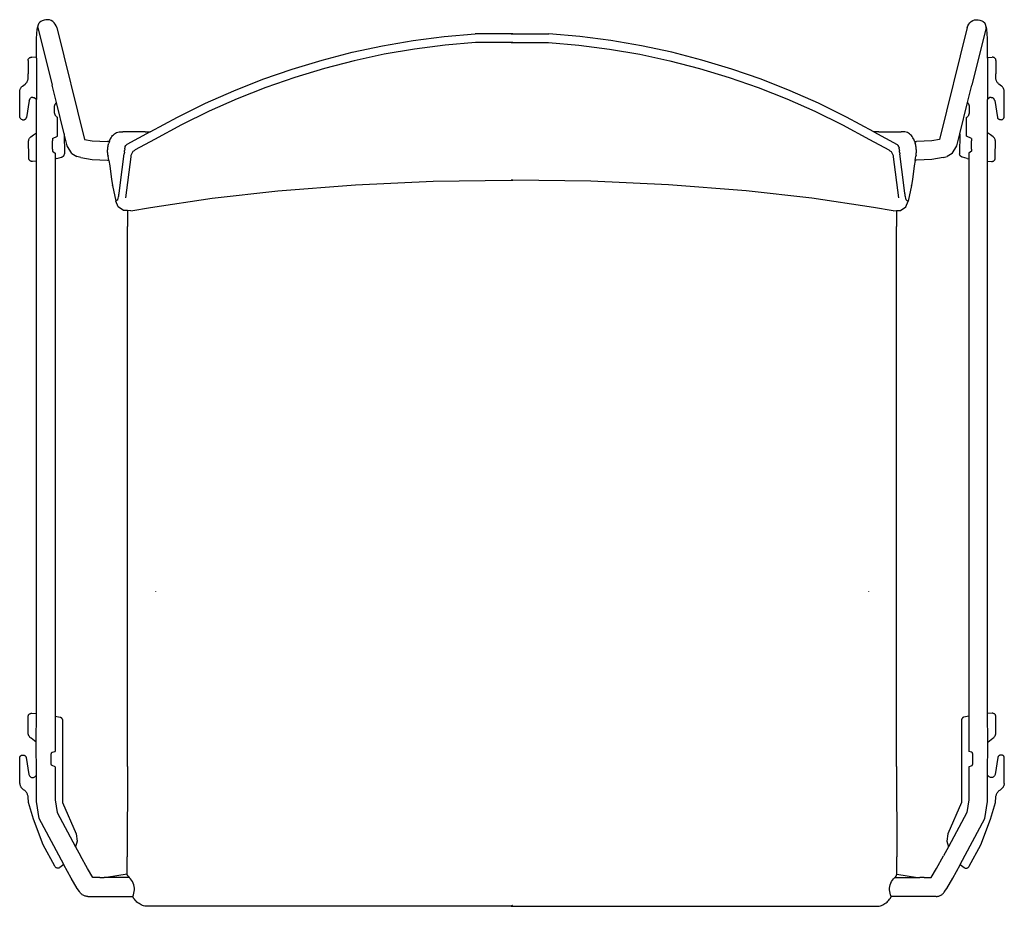
# Model space of a CAD drawing. Extents: x -298 to 298, y -268 to 268.
import ezdxf

# ---------------------------------------------------------------- set-up
doc = ezdxf.new("R2010")
doc.units = 0
doc.header["$MEASUREMENT"] = 0
doc.layers.get('0').update_dxf_attribs({"linetype": 'CONTINUOUS'})

msp = doc.modelspace()

# ---------------------------------------------------------------- linework, layer by layer
for p, q in [((-283.16, 268.14), (-284.2, 267.75)), ((-282.06, 268.34), (-283.16, 268.14)), ((-280.95, 268.35), (-282.06, 268.34)), ((-279.86, 268.16), (-280.95, 268.35)), ((-278.81, 267.77), (-279.86, 268.16)), ((278.81, 267.77), (279.86, 268.16)), ((279.86, 268.16), (280.95, 268.35)), ((280.95, 268.35), (282.06, 268.34)), ((282.06, 268.34), (283.16, 268.14)), ((283.16, 268.14), (284.2, 267.75)), ((-287.6, 256.94), (-287.26, 262.66)), ((-287.26, 262.66), (-286.49, 265.41)), ((-287.26, 262.66), (-286.83, 263.52)), ((-286.83, 263.52), (-286.83, 263.57)), ((-286.83, 263.52), (-278.24, 228.78)), ((-286.49, 265.41), (-285.99, 266.46)), ((-285.15, 267.19), (-285.99, 266.46)), ((-284.2, 267.75), (-285.15, 267.19)), ((-277.85, 267.21), (-278.81, 267.77)), ((-277.01, 266.49), (-277.85, 267.21)), ((-276.31, 265.63), (-277.01, 266.49)), ((-275.76, 264.66), (-276.31, 265.63)), ((-275.4, 263.61), (-275.76, 264.66)), ((-275.4, 263.61), (-258.63, 195.87)), ((275.4, 263.61), (258.63, 195.87)), ((275.4, 263.61), (275.76, 264.66)), ((275.76, 264.66), (276.31, 265.63)), ((276.31, 265.63), (277.01, 266.49)), ((277.01, 266.49), (277.85, 267.21)), ((277.85, 267.21), (278.81, 267.77)), ((286.83, 263.52), (278.24, 228.78)), ((284.2, 267.75), (285.15, 267.19)), ((285.15, 267.19), (285.99, 266.46)), ((286.49, 265.41), (285.99, 266.46)), ((287.26, 262.66), (286.49, 265.41)), ((286.83, 263.52), (286.83, 263.57)), ((287.26, 262.66), (286.83, 263.52)), ((287.6, 256.94), (287.26, 262.66)), ((-287.77, 248.38), (-287.6, 256.94)), ((-59.7, 255.75), (-41.03, 258.19)), ((-41.03, 258.19), (-22.27, 259.87)), ((0.43, 259.87), (-22.27, 259.87)), ((-0.43, 259.87), (22.27, 259.87)), ((41.03, 258.19), (22.27, 259.87)), ((59.7, 255.75), (41.03, 258.19)), ((287.77, 248.38), (287.6, 256.94)), ((-96.67, 248.59), (-78.26, 252.55)), ((-78.26, 252.55), (-59.7, 255.75)), ((-58.91, 250.55), (-77.26, 247.38)), ((-40.45, 252.96), (-58.91, 250.55)), ((-22.04, 254.6), (-40.45, 252.96)), ((0.43, 254.6), (-22.04, 254.6)), ((-0.43, 254.6), (22.04, 254.6)), ((22.04, 254.6), (40.45, 252.96)), ((40.45, 252.96), (58.91, 250.55)), ((58.91, 250.55), (77.26, 247.38)), ((78.26, 252.55), (59.7, 255.75)), ((96.67, 248.59), (78.26, 252.55)), ((-292.74, 244.15), (-292.65, 244.42)), ((-292.65, 244.42), (-292.51, 244.67)), ((-292.51, 244.67), (-292.35, 244.91)), ((-292.35, 244.91), (-292.15, 245.11)), ((-292.15, 245.11), (-291.92, 245.29)), ((-291.92, 245.29), (-291.67, 245.43)), ((-291.67, 245.43), (-291.4, 245.54)), ((-291.4, 245.54), (-291.12, 245.6)), ((-291.12, 245.6), (-290.83, 245.63)), ((-290.83, 245.63), (-290.55, 245.61)), ((-287.78, 245.49), (-290.55, 245.61)), ((-287.79, 245.14), (-287.78, 245.49)), ((-287.79, 245.14), (-287.79, 220.01)), ((-287.78, 245.49), (-287.77, 248.38)), ((-114.9, 243.89), (-96.67, 248.59)), ((-77.26, 247.38), (-95.46, 243.47)), ((77.26, 247.38), (95.46, 243.47)), ((114.9, 243.89), (96.67, 248.59)), ((287.78, 245.49), (287.77, 248.38)), ((287.78, 245.49), (290.55, 245.61)), ((287.79, 245.14), (287.78, 245.49)), ((287.79, 245.14), (287.79, 220.01)), ((290.83, 245.63), (290.55, 245.61)), ((291.12, 245.6), (290.83, 245.63)), ((291.4, 245.54), (291.12, 245.6)), ((291.67, 245.43), (291.4, 245.54)), ((291.92, 245.29), (291.67, 245.43)), ((292.15, 245.11), (291.92, 245.29)), ((292.35, 244.91), (292.15, 245.11)), ((292.51, 244.67), (292.35, 244.91)), ((292.65, 244.42), (292.51, 244.67)), ((292.74, 244.15), (292.65, 244.42)), ((-292.81, 243.58), (-292.8, 243.86)), ((-292.81, 243.58), (-292.75, 240.9)), ((-292.8, 243.86), (-292.74, 244.15)), ((-292.75, 240.9), (-292.72, 235.67)), ((-150.71, 232.25), (-132.93, 238.44)), ((-132.93, 238.44), (-114.9, 243.89)), ((-113.48, 238.81), (-131.3, 233.43)), ((-95.46, 243.47), (-113.48, 238.81)), ((95.46, 243.47), (113.48, 238.81)), ((113.48, 238.81), (131.3, 233.43)), ((132.93, 238.44), (114.9, 243.89)), ((150.71, 232.25), (132.93, 238.44)), ((292.75, 240.9), (292.72, 235.67)), ((292.8, 243.86), (292.74, 244.15)), ((292.81, 243.58), (292.75, 240.9)), ((292.81, 243.58), (292.8, 243.86)), ((-292.88, 232), (-292.81, 232.35)), ((-292.81, 232.35), (-292.76, 232.7)), ((-292.76, 232.7), (-292.74, 233.06)), ((-292.74, 233.06), (-292.72, 235.67)), ((-131.3, 233.43), (-148.88, 227.32)), ((131.3, 233.43), (148.88, 227.32)), ((292.74, 233.06), (292.72, 235.67)), ((292.76, 232.7), (292.74, 233.06)), ((292.81, 232.35), (292.76, 232.7)), ((292.88, 232), (292.81, 232.35)), ((-297.51, 226.32), (-297.39, 226.6)), ((-297.39, 226.6), (-297.25, 226.87)), ((-297.25, 226.87), (-297.09, 227.14)), ((-297.09, 227.14), (-296.91, 227.39)), ((-296.91, 227.39), (-296.72, 227.62)), ((-296.72, 227.62), (-296.5, 227.84)), ((-296.5, 227.84), (-296.27, 228.05)), ((-296.27, 228.05), (-294.6, 229.35)), ((-294.6, 229.35), (-294.33, 229.58)), ((-294.33, 229.58), (-294.07, 229.83)), ((-294.07, 229.83), (-293.84, 230.1)), ((-293.84, 230.1), (-293.62, 230.38)), ((-293.62, 230.38), (-293.43, 230.68)), ((-293.43, 230.68), (-293.25, 230.99)), ((-293.25, 230.99), (-293.11, 231.32)), ((-293.11, 231.32), (-292.98, 231.65)), ((-292.98, 231.65), (-292.88, 232)), ((-275.6, 218.17), (-278.24, 228.78)), ((-168.23, 225.35), (-150.71, 232.25)), ((-148.88, 227.32), (-166.2, 220.49)), ((148.88, 227.32), (166.2, 220.49)), ((168.23, 225.35), (150.71, 232.25)), ((275.6, 218.17), (278.24, 228.78)), ((292.98, 231.65), (292.88, 232)), ((293.11, 231.32), (292.98, 231.65)), ((293.25, 230.99), (293.11, 231.32)), ((293.43, 230.68), (293.25, 230.99)), ((293.62, 230.38), (293.43, 230.68)), ((293.84, 230.1), (293.62, 230.38)), ((294.07, 229.83), (293.84, 230.1)), ((294.33, 229.58), (294.07, 229.83)), ((294.6, 229.35), (294.33, 229.58)), ((296.27, 228.05), (294.6, 229.35)), ((296.5, 227.84), (296.27, 228.05)), ((296.72, 227.62), (296.5, 227.84)), ((296.91, 227.39), (296.72, 227.62)), ((297.09, 227.14), (296.91, 227.39)), ((297.25, 226.87), (297.09, 227.14)), ((297.39, 226.6), (297.25, 226.87)), ((297.51, 226.32), (297.39, 226.6)), ((-297.78, 225.12), (-297.74, 225.42)), ((-297.78, 224.81), (-297.78, 225.12)), ((-297.69, 209.34), (-297.78, 224.81)), ((-297.74, 225.42), (-297.69, 225.73)), ((-297.69, 225.73), (-297.61, 226.02)), ((-297.61, 226.02), (-297.51, 226.32)), ((-292.17, 219.42), (-291.4, 220.79)), ((-290.68, 221.21), (-291.4, 220.79)), ((-289.92, 221.34), (-290.68, 221.21)), ((-289.92, 221.34), (-289.86, 221.34)), ((-289.86, 221.34), (-289.02, 221.19)), ((-289.02, 221.19), (-288.24, 220.68)), ((-288.24, 220.68), (-287.79, 220.01)), ((-185.45, 217.73), (-168.23, 225.35)), ((-166.2, 220.49), (-183.22, 212.96)), ((166.2, 220.49), (183.22, 212.96)), ((185.45, 217.73), (168.23, 225.35)), ((288.24, 220.68), (287.79, 220.01)), ((289.02, 221.19), (288.24, 220.68)), ((289.86, 221.34), (289.02, 221.19)), ((289.92, 221.34), (289.86, 221.34)), ((289.92, 221.34), (290.68, 221.21)), ((290.68, 221.21), (291.4, 220.79)), ((292.17, 219.42), (291.4, 220.79)), ((297.61, 226.02), (297.51, 226.32)), ((297.69, 225.73), (297.61, 226.02)), ((297.74, 225.42), (297.69, 225.73)), ((297.69, 209.34), (297.78, 224.81)), ((297.78, 225.12), (297.74, 225.42)), ((297.78, 224.81), (297.78, 225.12)), ((-292.17, 219.42), (-293.84, 209.1)), ((-287.79, 199.9), (-287.79, 220.01)), ((-276.78, 215.51), (-276.75, 216.01)), ((-276.78, 212.51), (-276.78, 215.51)), ((-276.75, 216.01), (-276.71, 216.26)), ((-276.71, 216.26), (-276.65, 216.5)), ((-276.65, 216.5), (-276.57, 216.74)), ((-276.57, 216.74), (-276.47, 216.97)), ((-276.47, 216.97), (-276.36, 217.19)), ((-276.36, 217.19), (-276.24, 217.41)), ((-276.24, 217.41), (-276.1, 217.61)), ((-276.1, 217.61), (-275.94, 217.81)), ((-275.94, 217.81), (-275.6, 218.17)), ((-270.9, 199.2), (-275.6, 218.17)), ((-202.35, 209.42), (-185.45, 217.73)), ((202.35, 209.42), (185.45, 217.73)), ((270.9, 199.2), (275.6, 218.17)), ((275.94, 217.81), (275.6, 218.17)), ((276.1, 217.61), (275.94, 217.81)), ((276.24, 217.41), (276.1, 217.61)), ((276.36, 217.19), (276.24, 217.41)), ((276.47, 216.97), (276.36, 217.19)), ((276.57, 216.74), (276.47, 216.97)), ((276.65, 216.5), (276.57, 216.74)), ((276.71, 216.26), (276.65, 216.5)), ((276.75, 216.01), (276.71, 216.26)), ((276.78, 215.51), (276.75, 216.01)), ((276.78, 212.51), (276.78, 215.51)), ((287.79, 199.9), (287.79, 220.01)), ((292.17, 219.42), (293.84, 209.1)), ((-297.57, 208.76), (-297.69, 209.34)), ((-297.22, 208.24), (-297.57, 208.76)), ((-294.12, 208.43), (-294.02, 208.59)), ((-294.02, 208.59), (-293.94, 208.75)), ((-293.94, 208.75), (-293.88, 208.92)), ((-293.88, 208.92), (-293.84, 209.1)), ((-276.73, 211.86), (-276.78, 212.51)), ((-276.66, 211.54), (-276.73, 211.86)), ((-276.57, 211.22), (-276.66, 211.54)), ((-276.45, 210.91), (-276.57, 211.22)), ((-276.31, 210.62), (-276.45, 210.91)), ((-276.15, 210.33), (-276.31, 210.62)), ((-275.96, 210.06), (-276.15, 210.33)), ((-275.75, 209.81), (-275.96, 210.06)), ((-275.52, 209.57), (-275.75, 209.81)), ((-275.27, 209.36), (-275.52, 209.57)), ((-275.01, 209.16), (-275.27, 209.36)), ((-275.01, 200.42), (-275.01, 209.16)), ((-218.89, 200.42), (-202.35, 209.42)), ((-183.22, 212.96), (-199.93, 204.74)), ((183.22, 212.96), (199.93, 204.74)), ((218.89, 200.42), (202.35, 209.42)), ((275.01, 209.16), (275.27, 209.36)), ((275.01, 200.42), (275.01, 209.16)), ((275.27, 209.36), (275.52, 209.57)), ((275.52, 209.57), (275.75, 209.81)), ((275.75, 209.81), (275.96, 210.06)), ((275.96, 210.06), (276.15, 210.33)), ((276.15, 210.33), (276.31, 210.62)), ((276.31, 210.62), (276.45, 210.91)), ((276.45, 210.91), (276.57, 211.22)), ((276.57, 211.22), (276.66, 211.54)), ((276.66, 211.54), (276.73, 211.86)), ((276.73, 211.86), (276.78, 212.51)), ((293.88, 208.92), (293.84, 209.1)), ((293.94, 208.75), (293.88, 208.92)), ((294.02, 208.59), (293.94, 208.75)), ((294.12, 208.43), (294.02, 208.59)), ((297.22, 208.24), (297.57, 208.76)), ((297.57, 208.76), (297.69, 209.34)), ((-296.69, 207.89), (-297.22, 208.24)), ((-296.12, 207.79), (-296.69, 207.89)), ((-296.12, 207.79), (-295.37, 207.79)), ((-295.37, 207.79), (-295.19, 207.8)), ((-295.19, 207.8), (-295.01, 207.84)), ((-295.01, 207.84), (-294.84, 207.89)), ((-294.84, 207.89), (-294.67, 207.96)), ((-294.67, 207.96), (-294.51, 208.06)), ((-294.51, 208.06), (-294.37, 208.17)), ((-294.37, 208.17), (-294.24, 208.29)), ((-294.24, 208.29), (-294.12, 208.43)), ((-199.93, 204.74), (-216.38, 195.8)), ((199.93, 204.74), (216.38, 195.8)), ((294.24, 208.29), (294.12, 208.43)), ((294.37, 208.17), (294.24, 208.29)), ((294.51, 208.06), (294.37, 208.17)), ((294.67, 207.96), (294.51, 208.06)), ((294.84, 207.89), (294.67, 207.96)), ((295.01, 207.84), (294.84, 207.89)), ((295.19, 207.8), (295.01, 207.84)), ((295.37, 207.79), (295.19, 207.8)), ((296.12, 207.79), (295.37, 207.79)), ((296.12, 207.79), (296.69, 207.89)), ((296.69, 207.89), (297.22, 208.24)), ((-291.92, 196.56), (-291.72, 196.83)), ((-291.72, 196.83), (-291.17, 197.38)), ((-291.17, 197.38), (-289.44, 198.67)), ((-289.44, 198.67), (-287.79, 199.9)), ((-287.79, 199.56), (-287.79, 199.9)), ((-287.79, 182.65), (-287.79, 199.56)), ((-278.04, 196.36), (-274.99, 197.76)), ((-274.99, 197.76), (-275.01, 200.42)), ((-270.9, 199.2), (-270.82, 187.09)), ((-269.13, 192.05), (-270.9, 199.2)), ((-242.95, 196.22), (-242.62, 196.91)), ((-242.62, 196.91), (-242.22, 197.57)), ((-242.22, 197.57), (-241.74, 198.18)), ((-241.74, 198.18), (-241.2, 198.73)), ((-241.2, 198.73), (-240.6, 199.21)), ((-240.6, 199.21), (-239.95, 199.63)), ((-239.95, 199.63), (-239.25, 199.97)), ((-239.25, 199.97), (-238.53, 200.23)), ((-238.53, 200.23), (-237.78, 200.41)), ((-237.78, 200.41), (-237.01, 200.5)), ((-237.01, 200.5), (-236.24, 200.5)), ((-236.24, 200.5), (-235.47, 200.42)), ((-233.97, 200.43), (-235.47, 200.42)), ((-221.89, 200.42), (-233.97, 200.43)), ((-218.89, 200.42), (-233.09, 192.73)), ((-221.89, 200.42), (-218.89, 200.42)), ((221.89, 200.42), (218.89, 200.42)), ((218.89, 200.42), (233.09, 192.73)), ((221.89, 200.42), (233.97, 200.43)), ((233.97, 200.43), (235.47, 200.42)), ((236.24, 200.5), (235.47, 200.42)), ((237.01, 200.5), (236.24, 200.5)), ((237.78, 200.41), (237.01, 200.5)), ((238.53, 200.23), (237.78, 200.41)), ((239.25, 199.97), (238.53, 200.23)), ((239.95, 199.63), (239.25, 199.97)), ((240.6, 199.21), (239.95, 199.63)), ((241.2, 198.73), (240.6, 199.21)), ((241.74, 198.18), (241.2, 198.73)), ((242.22, 197.57), (241.74, 198.18)), ((242.62, 196.91), (242.22, 197.57)), ((242.95, 196.22), (242.62, 196.91)), ((269.13, 192.05), (270.9, 199.2)), ((270.9, 199.2), (270.82, 187.09)), ((274.99, 197.76), (275.01, 200.42)), ((278.04, 196.36), (274.99, 197.76)), ((287.79, 199.56), (287.79, 199.9)), ((289.44, 198.67), (287.79, 199.9)), ((287.79, 182.65), (287.79, 199.56)), ((291.17, 197.38), (289.44, 198.67)), ((291.72, 196.83), (291.17, 197.38)), ((291.92, 196.56), (291.72, 196.83)), ((-292.5, 194.81), (-292.38, 195.49)), ((-292.44, 193.19), (-292.5, 194.81)), ((-292.4, 187.37), (-292.44, 193.19)), ((-292.38, 195.49), (-292.26, 195.88)), ((-292.26, 195.88), (-291.92, 196.56)), ((-278.04, 196.36), (-278.03, 195.06)), ((-278.01, 192.55), (-278.03, 195.06)), ((-278, 189.99), (-278.01, 192.55)), ((-266.38, 187.26), (-269.13, 192.05)), ((-258.63, 195.87), (-258.56, 195.83)), ((-258.56, 195.83), (-253.98, 195.05)), ((-253.98, 195.05), (-244.72, 194.62)), ((-243.6, 194.62), (-244.72, 194.62)), ((-244.62, 190.05), (-244.57, 190.66)), ((-244.57, 190.66), (-244.49, 191.26)), ((-244.49, 191.26), (-244.39, 191.86)), ((-244.39, 191.86), (-244.26, 192.45)), ((-244.26, 192.45), (-244.12, 193.04)), ((-244.12, 193.04), (-243.95, 193.62)), ((-243.51, 194.73), (-243.95, 193.62)), ((-243.51, 194.73), (-243.3, 195.34)), ((-243.3, 195.34), (-243.28, 195.4)), ((-243.28, 195.4), (-243.24, 195.48)), ((-243.24, 195.48), (-243.03, 195.96)), ((-243.03, 195.96), (-242.99, 196.07)), ((-242.99, 196.11), (-242.95, 196.22)), ((-242.99, 196.07), (-242.99, 196.11)), ((-234.28, 189.98), (-234.19, 190.66)), ((-234.16, 190.92), (-234.19, 190.66)), ((-234.1, 191.23), (-234.16, 190.92)), ((-234.1, 191.23), (-234, 191.59)), ((-234, 191.59), (-233.59, 192.27)), ((-233.09, 192.73), (-233.59, 192.27)), ((-216.38, 195.8), (-227.96, 189.52)), ((216.38, 195.8), (227.96, 189.52)), ((233.09, 192.73), (233.59, 192.27)), ((234, 191.59), (233.59, 192.27)), ((234.1, 191.23), (234, 191.59)), ((234.1, 191.23), (234.16, 190.92)), ((234.16, 190.92), (234.19, 190.66)), ((234.28, 189.98), (234.19, 190.66)), ((242.99, 196.11), (242.95, 196.22)), ((242.99, 196.07), (242.99, 196.11)), ((243.03, 195.96), (242.99, 196.07)), ((243.24, 195.48), (243.03, 195.96)), ((243.28, 195.4), (243.24, 195.48)), ((243.3, 195.34), (243.28, 195.4)), ((243.51, 194.73), (243.3, 195.34)), ((243.51, 194.73), (243.95, 193.62)), ((243.6, 194.62), (244.72, 194.62)), ((244.12, 193.04), (243.95, 193.62)), ((244.26, 192.45), (244.12, 193.04)), ((244.39, 191.86), (244.26, 192.45)), ((244.49, 191.26), (244.39, 191.86)), ((244.57, 190.66), (244.49, 191.26)), ((244.62, 190.05), (244.57, 190.66)), ((253.98, 195.05), (244.72, 194.62)), ((258.56, 195.83), (253.98, 195.05)), ((258.63, 195.87), (258.56, 195.83)), ((266.38, 187.26), (269.13, 192.05)), ((278, 189.99), (278.01, 192.55)), ((278.01, 192.55), (278.03, 195.06)), ((278.04, 196.36), (278.03, 195.06)), ((292.26, 195.88), (291.92, 196.56)), ((292.38, 195.49), (292.26, 195.88)), ((292.5, 194.81), (292.38, 195.49)), ((292.4, 187.37), (292.44, 193.19)), ((292.44, 193.19), (292.5, 194.81)), ((-292.43, 184.52), (-292.4, 187.37)), ((-278, 189.99), (-277.99, 188.69)), ((-277.99, 188.69), (-276.36, 187.5)), ((-276.36, 187.5), (-276.36, 184.2)), ((-275.47, 184.4), (-272.52, 185.09)), ((-272.52, 185.09), (-272.29, 185.15)), ((-272.29, 185.15), (-272.07, 185.24)), ((-272.07, 185.24), (-271.87, 185.35)), ((-271.87, 185.35), (-271.67, 185.48)), ((-271.67, 185.48), (-271.5, 185.64)), ((-271.5, 185.64), (-271.34, 185.81)), ((-271.34, 185.81), (-271.19, 185.99)), ((-271.19, 185.99), (-271.07, 186.19)), ((-271.07, 186.19), (-270.98, 186.41)), ((-270.98, 186.41), (-270.9, 186.63)), ((-270.9, 186.63), (-270.85, 186.86)), ((-270.85, 186.86), (-270.82, 187.09)), ((-266.38, 187.26), (-263.33, 185.49)), ((-260.84, 184.93), (-263.33, 185.49)), ((-260.84, 184.93), (-254.04, 183.77)), ((-244.67, 188.84), (-244.66, 189.45)), ((-244.66, 188.23), (-244.67, 188.84)), ((-244.66, 189.45), (-244.62, 190.05)), ((-244.62, 187.63), (-244.66, 188.23)), ((-244.57, 187.02), (-244.62, 187.63)), ((-244.49, 186.42), (-244.57, 187.02)), ((-244.49, 186.42), (-244.4, 185.8)), ((-244.03, 183.34), (-244.4, 185.8)), ((-237.08, 168.2), (-234.62, 187.1)), ((-234.47, 188.25), (-234.62, 187.1)), ((-234.47, 188.25), (-234.37, 189.14)), ((-234.28, 189.98), (-234.37, 189.14)), ((-230.69, 185.33), (-233.91, 160.54)), ((-230.63, 185.76), (-230.69, 185.33)), ((-230.55, 186.19), (-230.63, 185.76)), ((-230.42, 186.6), (-230.55, 186.19)), ((-230.27, 187.01), (-230.42, 186.6)), ((-230.08, 187.4), (-230.27, 187.01)), ((-229.85, 187.77), (-230.08, 187.4)), ((-229.6, 188.13), (-229.85, 187.77)), ((-229.32, 188.46), (-229.6, 188.13)), ((-229.01, 188.77), (-229.32, 188.46)), ((-228.68, 189.05), (-229.01, 188.77)), ((-227.96, 189.52), (-228.68, 189.05)), ((227.96, 189.52), (228.68, 189.05)), ((228.68, 189.05), (229.01, 188.77)), ((229.01, 188.77), (229.32, 188.46)), ((229.32, 188.46), (229.6, 188.13)), ((229.6, 188.13), (229.85, 187.77)), ((229.85, 187.77), (230.08, 187.4)), ((230.08, 187.4), (230.27, 187.01)), ((230.27, 187.01), (230.42, 186.6)), ((230.42, 186.6), (230.55, 186.19)), ((230.55, 186.19), (230.63, 185.76)), ((230.63, 185.76), (230.69, 185.33)), ((230.69, 185.33), (233.91, 160.54)), ((234.28, 189.98), (234.37, 189.14)), ((234.47, 188.25), (234.37, 189.14)), ((234.47, 188.25), (234.62, 187.1)), ((237.08, 168.2), (234.62, 187.1)), ((244.03, 183.34), (244.4, 185.8)), ((244.49, 186.42), (244.4, 185.8)), ((244.49, 186.42), (244.57, 187.02)), ((244.57, 187.02), (244.62, 187.63)), ((244.66, 189.45), (244.62, 190.05)), ((244.62, 187.63), (244.66, 188.23)), ((244.67, 188.84), (244.66, 189.45)), ((244.66, 188.23), (244.67, 188.84)), ((260.84, 184.93), (254.04, 183.77)), ((260.84, 184.93), (263.33, 185.49)), ((266.38, 187.26), (263.33, 185.49)), ((270.85, 186.86), (270.82, 187.09)), ((270.9, 186.63), (270.85, 186.86)), ((270.98, 186.41), (270.9, 186.63)), ((271.07, 186.19), (270.98, 186.41)), ((271.19, 185.99), (271.07, 186.19)), ((271.34, 185.81), (271.19, 185.99)), ((271.5, 185.64), (271.34, 185.81)), ((271.67, 185.48), (271.5, 185.64)), ((271.87, 185.35), (271.67, 185.48)), ((272.07, 185.24), (271.87, 185.35)), ((272.29, 185.15), (272.07, 185.24)), ((272.52, 185.09), (272.29, 185.15)), ((275.47, 184.4), (272.52, 185.09)), ((277.99, 188.69), (276.36, 187.5)), ((276.36, 187.5), (276.36, 184.2)), ((278, 189.99), (277.99, 188.69)), ((292.43, 184.52), (292.4, 187.37)), ((-292.39, 184.24), (-292.43, 184.52)), ((-292.32, 183.97), (-292.39, 184.24)), ((-292.21, 183.71), (-292.32, 183.97)), ((-292.07, 183.47), (-292.21, 183.71)), ((-291.9, 183.25), (-292.07, 183.47)), ((-291.7, 183.05), (-291.9, 183.25)), ((-291.48, 182.88), (-291.7, 183.05)), ((-291.24, 182.74), (-291.48, 182.88)), ((-290.98, 182.63), (-291.24, 182.74)), ((-290.71, 182.55), (-290.98, 182.63)), ((-290.43, 182.52), (-290.71, 182.55)), ((-290.15, 182.51), (-290.43, 182.52)), ((-287.79, 182.65), (-290.15, 182.51)), ((-287.79, -151.67), (-287.79, 182.65)), ((-275.47, 184.4), (-276.36, 184.2)), ((-276.36, 184.2), (-276.36, -153.2)), ((-254.04, 183.77), (-244.72, 183.34)), ((-244.72, 183.28), (-244.03, 183.34)), ((-243.98, 183.04), (-244.03, 183.34)), ((-243.98, 183.04), (-243.42, 179.84)), ((-243.38, 179.58), (-242.3, 171.9)), ((243.38, 179.58), (242.3, 171.9)), ((243.98, 183.04), (243.42, 179.84)), ((243.98, 183.04), (244.03, 183.34)), ((244.72, 183.28), (244.03, 183.34)), ((254.04, 183.77), (244.72, 183.34)), ((275.47, 184.4), (276.36, 184.2)), ((276.36, 184.2), (276.36, -153.2)), ((287.79, -151.67), (287.79, 182.65)), ((287.79, 182.65), (290.15, 182.51)), ((290.15, 182.51), (290.43, 182.52)), ((290.43, 182.52), (290.71, 182.55)), ((290.71, 182.55), (290.98, 182.63)), ((290.98, 182.63), (291.24, 182.74)), ((291.24, 182.74), (291.48, 182.88)), ((291.48, 182.88), (291.7, 183.05)), ((291.7, 183.05), (291.9, 183.25)), ((291.9, 183.25), (292.07, 183.47)), ((292.07, 183.47), (292.21, 183.71)), ((292.21, 183.71), (292.32, 183.97)), ((292.32, 183.97), (292.39, 184.24)), ((292.39, 184.24), (292.43, 184.52)), ((-242.3, 171.9), (-241.88, 169.12)), ((-241.88, 169.12), (-241.67, 168.27)), ((-241.62, 167.92), (-241.67, 168.27)), ((-241.62, 167.92), (-239.64, 158.4)), ((-237.73, 163.22), (-237.08, 168.2)), ((-141.73, 164.74), (-94.66, 168.41)), ((-94.66, 168.41), (-47.78, 170.53)), ((-47.78, 170.53), (-0.43, 171.3)), ((0.43, 171.3), (-0.43, 171.3)), ((-0.43, 171.3), (0.43, 171.3)), ((47.78, 170.53), (0.43, 171.3)), ((94.66, 168.41), (47.78, 170.53)), ((141.73, 164.74), (94.66, 168.41)), ((237.73, 163.22), (237.08, 168.2)), ((241.62, 167.92), (239.64, 158.4)), ((241.62, 167.92), (241.67, 168.27)), ((241.88, 169.12), (241.67, 168.27)), ((242.3, 171.9), (241.88, 169.12)), ((-238.23, 160.35), (-238.08, 161.05)), ((-238.08, 161.05), (-238.06, 161.12)), ((-238.06, 161.12), (-238.03, 161.3)), ((-238.03, 161.3), (-237.98, 161.6)), ((-237.98, 161.6), (-237.95, 161.8)), ((-237.95, 161.8), (-237.87, 162.23)), ((-237.87, 162.23), (-237.82, 162.5)), ((-237.82, 162.5), (-237.73, 163.22)), ((-181.5, 160.26), (-141.73, 164.74)), ((181.5, 160.26), (141.73, 164.74)), ((237.82, 162.5), (237.73, 163.22)), ((237.87, 162.23), (237.82, 162.5)), ((237.95, 161.8), (237.87, 162.23)), ((237.98, 161.6), (237.95, 161.8)), ((238.03, 161.3), (237.98, 161.6)), ((238.06, 161.12), (238.03, 161.3)), ((238.08, 161.05), (238.06, 161.12)), ((238.23, 160.35), (238.08, 161.05)), ((-238.55, 159.4), (-239.64, 158.4)), ((-238.35, 155), (-239.64, 158.4)), ((-238.55, 159.4), (-238.23, 160.35)), ((-235.04, 152.92), (-238.35, 155)), ((-218.64, 154.74), (-181.5, 160.26)), ((218.64, 154.74), (181.5, 160.26)), ((235.04, 152.92), (238.35, 155)), ((238.55, 159.4), (238.23, 160.35)), ((238.35, 155), (239.64, 158.4)), ((238.55, 159.4), (239.64, 158.4)), ((-232.74, 152.76), (-235.04, 152.92)), ((-230.6, 152.61), (-232.74, 152.76)), ((-232.74, 152.76), (-232.74, 143.13)), ((-230.6, 152.61), (-218.64, 154.74)), ((230.6, 152.61), (218.64, 154.74)), ((230.6, 152.61), (232.74, 152.76)), ((232.74, 152.76), (235.04, 152.92)), ((232.74, 152.76), (232.74, 143.13)), ((-232.69, 106.89), (-232.74, 143.13)), ((232.69, 106.89), (232.74, 143.13)), ((-232.69, -183.77), (-232.69, 106.89)), ((232.69, -183.77), (232.69, 106.89)), ((-215.67, -77.64), (-215.67, -77.81)), ((215.67, -77.64), (215.67, -77.81)), ((-292.74, -153.6), (-292.72, -153.32)), ((-292.74, -163.89), (-292.74, -153.6)), ((-292.72, -153.32), (-292.67, -153.05)), ((-292.67, -153.05), (-292.58, -152.79)), ((-292.58, -152.79), (-292.45, -152.54)), ((-292.45, -152.54), (-292.29, -152.31)), ((-292.29, -152.31), (-292.11, -152.11)), ((-292.11, -152.11), (-291.89, -151.93)), ((-291.89, -151.93), (-291.66, -151.78)), ((-291.66, -151.78), (-291.41, -151.66)), ((-291.41, -151.66), (-291.14, -151.58)), ((-291.14, -151.58), (-290.87, -151.53)), ((-290.87, -151.53), (-290.59, -151.53)), ((-290.59, -151.53), (-287.79, -151.67)), ((-287.81, -168.91), (-287.79, -151.67)), ((-276.36, -153.2), (-273.46, -153.86)), ((-276.36, -153.2), (-276.36, -174.54)), ((-273.46, -153.86), (-273.25, -153.93)), ((-273.25, -153.93), (-273.04, -154.01)), ((-273.04, -154.01), (-272.85, -154.13)), ((-272.85, -154.13), (-272.67, -154.26)), ((-272.67, -154.26), (-272.5, -154.41)), ((-272.5, -154.41), (-272.36, -154.59)), ((-272.36, -154.59), (-272.24, -154.77)), ((-272.24, -154.77), (-272.14, -154.97)), ((272.24, -154.77), (272.14, -154.97)), ((272.36, -154.59), (272.24, -154.77)), ((272.5, -154.41), (272.36, -154.59)), ((272.67, -154.26), (272.5, -154.41)), ((272.85, -154.13), (272.67, -154.26)), ((273.04, -154.01), (272.85, -154.13)), ((273.25, -153.93), (273.04, -154.01)), ((273.46, -153.86), (273.25, -153.93)), ((276.36, -153.2), (273.46, -153.86)), ((276.36, -153.2), (276.36, -174.54)), ((290.59, -151.53), (287.79, -151.67)), ((287.81, -168.91), (287.79, -151.67)), ((290.87, -151.53), (290.59, -151.53)), ((291.14, -151.58), (290.87, -151.53)), ((291.41, -151.66), (291.14, -151.58)), ((291.66, -151.78), (291.41, -151.66)), ((291.89, -151.93), (291.66, -151.78)), ((292.11, -152.11), (291.89, -151.93)), ((292.29, -152.31), (292.11, -152.11)), ((292.45, -152.54), (292.29, -152.31)), ((292.58, -152.79), (292.45, -152.54)), ((292.67, -153.05), (292.58, -152.79)), ((292.72, -153.32), (292.67, -153.05)), ((292.74, -153.6), (292.72, -153.32)), ((292.74, -163.89), (292.74, -153.6)), ((-272.14, -154.97), (-272.06, -155.19)), ((-272.06, -155.19), (-272.01, -155.41)), ((-272.01, -155.41), (-271.99, -155.63)), ((-271.99, -155.63), (-271.99, -155.85)), ((-271.99, -155.85), (-271.99, -205.56)), ((272.01, -155.41), (271.99, -155.63)), ((271.99, -155.63), (271.99, -155.85)), ((271.99, -155.85), (271.99, -205.56)), ((272.06, -155.19), (272.01, -155.41)), ((272.14, -154.97), (272.06, -155.19)), ((-292.68, -164.16), (-292.74, -163.89)), ((-292.61, -164.42), (-292.68, -164.16)), ((-292.52, -164.68), (-292.61, -164.42)), ((-292.41, -164.94), (-292.52, -164.68)), ((-292.28, -165.18), (-292.41, -164.94)), ((-292.14, -165.42), (-292.28, -165.18)), ((-291.99, -165.65), (-292.14, -165.42)), ((-291.82, -165.86), (-291.99, -165.65)), ((-291.64, -166.07), (-291.82, -165.86)), ((-291.44, -166.26), (-291.64, -166.07)), ((-291.24, -166.44), (-291.44, -166.26)), ((-291.02, -166.61), (-291.24, -166.44)), ((-287.81, -168.91), (-291.02, -166.61)), ((287.81, -168.91), (291.02, -166.61)), ((291.02, -166.61), (291.24, -166.44)), ((291.24, -166.44), (291.44, -166.26)), ((291.44, -166.26), (291.64, -166.07)), ((291.64, -166.07), (291.82, -165.86)), ((291.82, -165.86), (291.99, -165.65)), ((291.99, -165.65), (292.14, -165.42)), ((292.14, -165.42), (292.28, -165.18)), ((292.28, -165.18), (292.41, -164.94)), ((292.41, -164.94), (292.52, -164.68)), ((292.52, -164.68), (292.61, -164.42)), ((292.61, -164.42), (292.68, -164.16)), ((292.68, -164.16), (292.74, -163.89)), ((-287.79, -188.73), (-287.81, -168.91)), ((287.79, -188.73), (287.81, -168.91)), ((-297.87, -178.45), (-297.86, -178.24)), ((-297.87, -193.92), (-297.87, -178.45)), ((-297.86, -178.24), (-297.82, -178.04)), ((-297.82, -178.04), (-297.75, -177.85)), ((-297.75, -177.85), (-297.66, -177.66)), ((-297.66, -177.66), (-297.54, -177.49)), ((-297.54, -177.49), (-297.41, -177.34)), ((-297.41, -177.34), (-297.25, -177.2)), ((-297.25, -177.2), (-297.08, -177.09)), ((-297.08, -177.09), (-296.89, -177)), ((-296.89, -177), (-296.7, -176.94)), ((-296.7, -176.94), (-296.5, -176.9)), ((-296.5, -176.9), (-296.29, -176.89)), ((-296.29, -176.89), (-295.55, -176.89)), ((-295.55, -176.89), (-295.37, -176.9)), ((-295.37, -176.9), (-295.19, -176.93)), ((-295.19, -176.93), (-295.01, -176.98)), ((-295.01, -176.98), (-294.84, -177.06)), ((-294.84, -177.06), (-294.69, -177.15)), ((-294.69, -177.15), (-294.54, -177.26)), ((-294.54, -177.26), (-294.41, -177.38)), ((-294.41, -177.38), (-294.29, -177.52)), ((-294.29, -177.52), (-294.19, -177.68)), ((-294.19, -177.68), (-294.11, -177.84)), ((-294.11, -177.84), (-294.05, -178.01)), ((-294.05, -178.01), (-294.01, -178.19)), ((-294.01, -178.19), (-292.28, -188.5)), ((-278.74, -176.07), (-278.73, -175.95)), ((-278.74, -182.15), (-278.74, -176.07)), ((-278.73, -175.95), (-278.71, -175.83)), ((-278.71, -175.83), (-278.68, -175.71)), ((-278.68, -175.71), (-278.64, -175.6)), ((-278.64, -175.6), (-278.59, -175.49)), ((-278.59, -175.49), (-278.53, -175.39)), ((-278.53, -175.39), (-278.45, -175.29)), ((-278.45, -175.29), (-278.37, -175.2)), ((-278.37, -175.2), (-278.28, -175.12)), ((-278.28, -175.12), (-278.18, -175.05)), ((-278.18, -175.05), (-278.08, -174.99)), ((-278.08, -174.99), (-277.96, -174.94)), ((-277.96, -174.94), (-276.61, -174.61)), ((-276.61, -174.61), (-276.36, -174.54)), ((276.61, -174.61), (276.36, -174.54)), ((277.96, -174.94), (276.61, -174.61)), ((278.08, -174.99), (277.96, -174.94)), ((278.18, -175.05), (278.08, -174.99)), ((278.28, -175.12), (278.18, -175.05)), ((278.37, -175.2), (278.28, -175.12)), ((278.45, -175.29), (278.37, -175.2)), ((278.53, -175.39), (278.45, -175.29)), ((278.59, -175.49), (278.53, -175.39)), ((278.64, -175.6), (278.59, -175.49)), ((278.68, -175.71), (278.64, -175.6)), ((278.71, -175.83), (278.68, -175.71)), ((278.73, -175.95), (278.71, -175.83)), ((278.74, -176.07), (278.73, -175.95)), ((278.74, -182.15), (278.74, -176.07)), ((294.01, -178.19), (292.28, -188.5)), ((294.05, -178.01), (294.01, -178.19)), ((294.11, -177.84), (294.05, -178.01)), ((294.19, -177.68), (294.11, -177.84)), ((294.29, -177.52), (294.19, -177.68)), ((294.41, -177.38), (294.29, -177.52)), ((294.54, -177.26), (294.41, -177.38)), ((294.69, -177.15), (294.54, -177.26)), ((294.84, -177.06), (294.69, -177.15)), ((295.01, -176.98), (294.84, -177.06)), ((295.19, -176.93), (295.01, -176.98)), ((295.37, -176.9), (295.19, -176.93)), ((295.55, -176.89), (295.37, -176.9)), ((296.29, -176.89), (295.55, -176.89)), ((296.5, -176.9), (296.29, -176.89)), ((296.7, -176.94), (296.5, -176.9)), ((296.89, -177), (296.7, -176.94)), ((297.08, -177.09), (296.89, -177)), ((297.25, -177.2), (297.08, -177.09)), ((297.41, -177.34), (297.25, -177.2)), ((297.54, -177.49), (297.41, -177.34)), ((297.66, -177.66), (297.54, -177.49)), ((297.75, -177.85), (297.66, -177.66)), ((297.82, -178.04), (297.75, -177.85)), ((297.86, -178.24), (297.82, -178.04)), ((297.87, -178.45), (297.86, -178.24)), ((297.87, -193.92), (297.87, -178.45)), ((-278.75, -182.25), (-278.74, -182.15)), ((-278.74, -182.35), (-278.75, -182.25)), ((-278.73, -182.45), (-278.74, -182.35)), ((-278.7, -182.55), (-278.73, -182.45)), ((-278.67, -182.64), (-278.7, -182.55)), ((-278.63, -182.73), (-278.67, -182.64)), ((-278.57, -182.82), (-278.63, -182.73)), ((-278.51, -182.9), (-278.57, -182.82)), ((-278.44, -182.97), (-278.51, -182.9)), ((-278.37, -183.03), (-278.44, -182.97)), ((-278.28, -183.09), (-278.37, -183.03)), ((-278.19, -183.14), (-278.28, -183.09)), ((-276.41, -183.97), (-278.19, -183.14)), ((-276.41, -183.97), (-276.36, -184)), ((-276.36, -184), (-276.36, -203.96)), ((-232.69, -183.77), (-232.79, -238.32)), ((232.69, -183.77), (232.79, -238.32)), ((276.41, -183.97), (276.36, -184)), ((276.36, -184), (276.36, -203.96)), ((276.41, -183.97), (278.19, -183.14)), ((278.19, -183.14), (278.28, -183.09)), ((278.28, -183.09), (278.37, -183.03)), ((278.37, -183.03), (278.44, -182.97)), ((278.44, -182.97), (278.51, -182.9)), ((278.51, -182.9), (278.57, -182.82)), ((278.57, -182.82), (278.63, -182.73)), ((278.63, -182.73), (278.67, -182.64)), ((278.67, -182.64), (278.7, -182.55)), ((278.7, -182.55), (278.73, -182.45)), ((278.73, -182.45), (278.74, -182.35)), ((278.75, -182.25), (278.74, -182.15)), ((278.74, -182.35), (278.75, -182.25)), ((-292.28, -188.5), (-292.14, -189)), ((-292.14, -189), (-291.89, -189.45)), ((-291.89, -189.45), (-291.54, -189.84)), ((-291.54, -189.84), (-291.12, -190.14)), ((-291.12, -190.14), (-290.64, -190.34)), ((-290.64, -190.34), (-290.12, -190.42)), ((-290.12, -190.42), (-289.61, -190.39)), ((-289.61, -190.39), (-289.11, -190.24)), ((-289.11, -190.24), (-288.66, -189.99)), ((-288.66, -189.99), (-288.28, -189.64)), ((-288.28, -189.64), (-287.98, -189.21)), ((-287.98, -189.21), (-287.79, -188.73)), ((-287.79, -204.88), (-287.79, -188.73)), ((287.98, -189.21), (287.79, -188.73)), ((287.79, -204.88), (287.79, -188.73)), ((288.28, -189.64), (287.98, -189.21)), ((288.66, -189.99), (288.28, -189.64)), ((289.11, -190.24), (288.66, -189.99)), ((289.61, -190.39), (289.11, -190.24)), ((290.12, -190.42), (289.61, -190.39)), ((290.64, -190.34), (290.12, -190.42)), ((291.12, -190.14), (290.64, -190.34)), ((291.54, -189.84), (291.12, -190.14)), ((291.89, -189.45), (291.54, -189.84)), ((292.14, -189), (291.89, -189.45)), ((292.28, -188.5), (292.14, -189)), ((-297.87, -193.92), (-297.84, -194.19)), ((-297.84, -194.19), (-297.8, -194.45)), ((-297.8, -194.45), (-297.75, -194.71)), ((-297.75, -194.71), (-297.68, -194.97)), ((-297.68, -194.97), (-297.59, -195.22)), ((-297.59, -195.22), (-297.5, -195.47)), ((-297.5, -195.47), (-297.39, -195.71)), ((-297.39, -195.71), (-297.27, -195.95)), ((-297.27, -195.95), (-297.13, -196.18)), ((-297.13, -196.18), (-296.99, -196.4)), ((-296.99, -196.4), (-296.83, -196.61)), ((296.99, -196.4), (296.83, -196.61)), ((297.13, -196.18), (296.99, -196.4)), ((297.27, -195.95), (297.13, -196.18)), ((297.39, -195.71), (297.27, -195.95)), ((297.5, -195.47), (297.39, -195.71)), ((297.59, -195.22), (297.5, -195.47)), ((297.68, -194.97), (297.59, -195.22)), ((297.75, -194.71), (297.68, -194.97)), ((297.8, -194.45), (297.75, -194.71)), ((297.84, -194.19), (297.8, -194.45)), ((297.87, -193.92), (297.84, -194.19)), ((-296.83, -196.61), (-296.66, -196.82)), ((-295.5, -197.79), (-296.66, -196.82)), ((-295.13, -198.04), (-295.5, -197.79)), ((-294.78, -198.31), (-295.13, -198.04)), ((-294.45, -198.6), (-294.78, -198.31)), ((-294.14, -198.93), (-294.45, -198.6)), ((-293.87, -199.27), (-294.14, -198.93)), ((-293.62, -199.64), (-293.87, -199.27)), ((-293.4, -200.02), (-293.62, -199.64)), ((-293.21, -200.42), (-293.4, -200.02)), ((-293.05, -200.84), (-293.21, -200.42)), ((-292.93, -201.27), (-293.05, -200.84)), ((-292.84, -201.7), (-292.93, -201.27)), ((-292.78, -202.14), (-292.84, -201.7)), ((-292.5, -205.54), (-292.78, -202.14)), ((292.5, -205.54), (292.78, -202.14)), ((292.78, -202.14), (292.84, -201.7)), ((292.84, -201.7), (292.93, -201.27)), ((292.93, -201.27), (293.05, -200.84)), ((293.05, -200.84), (293.21, -200.42)), ((293.21, -200.42), (293.4, -200.02)), ((293.4, -200.02), (293.62, -199.64)), ((293.62, -199.64), (293.87, -199.27)), ((293.87, -199.27), (294.14, -198.93)), ((294.14, -198.93), (294.45, -198.6)), ((294.45, -198.6), (294.78, -198.31)), ((294.78, -198.31), (295.13, -198.04)), ((295.13, -198.04), (295.5, -197.79)), ((295.5, -197.79), (296.66, -196.82)), ((296.83, -196.61), (296.66, -196.82)), ((-289.56, -215.67), (-292.5, -205.54)), ((-286.12, -215.2), (-287.79, -204.88)), ((-276.36, -203.96), (-275.13, -211.48)), ((-271.99, -205.56), (-263.7, -224.41)), ((271.99, -205.56), (263.7, -224.41)), ((276.36, -203.96), (275.13, -211.48)), ((286.12, -215.2), (287.79, -204.88)), ((289.56, -215.67), (292.5, -205.54)), ((-275.13, -211.48), (-264.01, -232.27)), ((275.13, -211.48), (264.01, -232.27)), ((-283.71, -231.09), (-289.56, -215.67)), ((-271.24, -243.01), (-286.12, -215.2)), ((271.24, -243.01), (286.12, -215.2)), ((283.71, -231.09), (289.56, -215.67)), ((-263.7, -224.41), (-263.17, -228.9)), ((263.7, -224.41), (263.17, -228.9)), ((-276.57, -244.13), (-283.71, -231.09)), ((-264.01, -232.27), (-264.03, -232.37)), ((-263.17, -228.9), (-264.01, -232.27)), ((-264.01, -232.27), (-261.04, -237.81)), ((264.01, -232.27), (261.04, -237.81)), ((263.17, -228.9), (264.01, -232.27)), ((264.01, -232.27), (264.03, -232.37)), ((276.57, -244.13), (283.71, -231.09)), ((-256.75, -245.54), (-261.04, -237.81)), ((256.75, -245.54), (261.04, -237.81)), ((-276.43, -244.39), (-276.57, -244.13)), ((-271.24, -243.01), (-273.6, -244.87)), ((-271.12, -243.21), (-271.24, -243.01)), ((-266.67, -251.22), (-271.12, -243.21)), ((-232.78, -248.85), (-232.79, -238.32)), ((232.78, -248.85), (232.79, -238.32)), ((266.67, -251.22), (271.12, -243.21)), ((271.12, -243.21), (271.24, -243.01)), ((271.24, -243.01), (273.6, -244.87)), ((276.43, -244.39), (276.57, -244.13)), ((-276.26, -244.63), (-276.43, -244.39)), ((-276.05, -244.83), (-276.26, -244.63)), ((-275.81, -245), (-276.05, -244.83)), ((-275.55, -245.14), (-275.81, -245)), ((-275.27, -245.23), (-275.55, -245.14)), ((-274.98, -245.28), (-275.27, -245.23)), ((-274.68, -245.28), (-274.98, -245.28)), ((-274.39, -245.24), (-274.68, -245.28)), ((-274.11, -245.16), (-274.39, -245.24)), ((-273.85, -245.03), (-274.11, -245.16)), ((-273.6, -244.87), (-273.85, -245.03)), ((-253.62, -250.94), (-256.75, -245.54)), ((-232.78, -248.85), (-245.35, -250.94)), ((-232.78, -249.19), (-232.78, -248.85)), ((-232.77, -249.31), (-232.78, -249.19)), ((-232.75, -249.35), (-232.77, -249.31)), ((-232.74, -249.38), (-232.75, -249.35)), ((-232.73, -249.42), (-232.74, -249.38)), ((-232.72, -249.45), (-232.73, -249.42)), ((-232.7, -249.49), (-232.72, -249.45)), ((-232.68, -249.52), (-232.7, -249.49)), ((-232.67, -249.55), (-232.68, -249.52)), ((-232.65, -249.59), (-232.67, -249.55)), ((-232.63, -249.62), (-232.65, -249.59)), ((-232.61, -249.65), (-232.63, -249.62)), ((-232.58, -249.68), (-232.61, -249.65)), ((-232.56, -249.71), (-232.58, -249.68)), ((-232.22, -250.14), (-232.56, -249.71)), ((-232.22, -250.14), (-231.61, -250.94)), ((232.22, -250.14), (231.61, -250.94)), ((232.22, -250.14), (232.56, -249.71)), ((232.56, -249.71), (232.58, -249.68)), ((232.58, -249.68), (232.61, -249.65)), ((232.61, -249.65), (232.63, -249.62)), ((232.63, -249.62), (232.65, -249.59)), ((232.65, -249.59), (232.67, -249.55)), ((232.67, -249.55), (232.68, -249.52)), ((232.68, -249.52), (232.7, -249.49)), ((232.7, -249.49), (232.72, -249.45)), ((232.72, -249.45), (232.73, -249.42)), ((232.73, -249.42), (232.74, -249.38)), ((232.74, -249.38), (232.75, -249.35)), ((232.75, -249.35), (232.77, -249.31)), ((232.77, -249.31), (232.78, -249.19)), ((232.78, -249.19), (232.78, -248.85)), ((232.78, -248.85), (245.35, -250.94)), ((253.62, -250.94), (256.75, -245.54)), ((273.6, -244.87), (273.85, -245.03)), ((273.85, -245.03), (274.11, -245.16)), ((274.11, -245.16), (274.39, -245.24)), ((274.39, -245.24), (274.68, -245.28)), ((274.68, -245.28), (274.98, -245.28)), ((274.98, -245.28), (275.27, -245.23)), ((275.27, -245.23), (275.55, -245.14)), ((275.55, -245.14), (275.81, -245)), ((275.81, -245), (276.05, -244.83)), ((276.05, -244.83), (276.26, -244.63)), ((276.26, -244.63), (276.43, -244.39)), ((-263.03, -257.52), (-266.67, -251.22)), ((-249.35, -250.94), (-253.62, -250.94)), ((-249.35, -250.94), (-246.67, -250.94)), ((-245.35, -250.94), (-246.67, -250.94)), ((-231.61, -250.94), (-245.35, -250.94)), ((-231.51, -251.08), (-231.61, -250.94)), ((-230.87, -251.68), (-231.51, -251.08)), ((-230.21, -252.5), (-230.87, -251.68)), ((-229.65, -253.38), (-230.21, -252.5)), ((-229.18, -254.31), (-229.65, -253.38)), ((-228.82, -255.3), (-229.18, -254.31)), ((-228.57, -256.32), (-228.82, -255.3)), ((228.57, -256.32), (228.82, -255.3)), ((228.82, -255.3), (229.18, -254.31)), ((229.18, -254.31), (229.65, -253.38)), ((229.65, -253.38), (230.21, -252.5)), ((230.21, -252.5), (230.87, -251.68)), ((230.87, -251.68), (231.51, -251.08)), ((231.51, -251.08), (231.61, -250.94)), ((231.61, -250.94), (245.35, -250.94)), ((245.35, -250.94), (246.67, -250.94)), ((249.35, -250.94), (246.67, -250.94)), ((249.35, -250.94), (253.62, -250.94)), ((263.03, -257.52), (266.67, -251.22)), ((-261.78, -259.4), (-263.03, -257.52)), ((-261.76, -259.43), (-261.78, -259.4)), ((-261.64, -259.6), (-261.76, -259.43)), ((-261.37, -260.01), (-261.64, -259.6)), ((-261.07, -260.4), (-261.37, -260.01)), ((-260.73, -260.76), (-261.07, -260.4)), ((-260.37, -261.08), (-260.73, -260.76)), ((-259.97, -261.38), (-260.37, -261.08)), ((-259.56, -261.64), (-259.97, -261.38)), ((-259.12, -261.86), (-259.56, -261.64)), ((-258.67, -262.05), (-259.12, -261.86)), ((-258.2, -262.19), (-258.67, -262.05)), ((-229.47, -262.42), (-229.04, -261.47)), ((-229.04, -261.47), (-228.72, -260.47)), ((-228.72, -260.47), (-228.51, -259.44)), ((-228.44, -257.35), (-228.57, -256.32)), ((-228.51, -259.44), (-228.42, -258.4)), ((-228.42, -258.4), (-228.44, -257.35)), ((228.42, -258.4), (228.44, -257.35)), ((228.51, -259.44), (228.42, -258.4)), ((228.44, -257.35), (228.57, -256.32)), ((228.72, -260.47), (228.51, -259.44)), ((229.04, -261.47), (228.72, -260.47)), ((229.47, -262.42), (229.04, -261.47)), ((258.2, -262.19), (258.67, -262.05)), ((258.67, -262.05), (259.12, -261.86)), ((259.12, -261.86), (259.56, -261.64)), ((259.56, -261.64), (259.97, -261.38)), ((259.97, -261.38), (260.37, -261.08)), ((260.37, -261.08), (260.73, -260.76)), ((260.73, -260.76), (261.07, -260.4)), ((261.07, -260.4), (261.37, -260.01)), ((261.37, -260.01), (261.64, -259.6)), ((261.64, -259.6), (261.76, -259.43)), ((261.76, -259.43), (261.78, -259.4)), ((261.78, -259.4), (263.03, -257.52)), ((-257.72, -262.3), (-258.2, -262.19)), ((-257.23, -262.36), (-257.72, -262.3)), ((-256.74, -262.38), (-257.23, -262.36)), ((-256.74, -262.38), (-249.35, -262.38)), ((-249.35, -262.38), (-230.39, -262.38)), ((-230.39, -262.38), (-229.49, -262.38)), ((-229.47, -262.42), (-229.49, -262.38)), ((-229.37, -262.63), (-229.47, -262.42)), ((-229.26, -262.83), (-229.37, -262.63)), ((-229.15, -263.03), (-229.26, -262.83)), ((-229.03, -263.22), (-229.15, -263.03)), ((-228.92, -263.42), (-229.03, -263.22)), ((-228.48, -264.06), (-228.92, -263.42)), ((-228, -264.67), (-228.48, -264.06)), ((-227.48, -265.25), (-228, -264.67)), ((-226.92, -265.78), (-227.48, -265.25)), ((-226.32, -266.27), (-226.92, -265.78)), ((-225.68, -266.72), (-226.32, -266.27)), ((-225.02, -267.12), (-225.68, -266.72)), ((-224.33, -267.47), (-225.02, -267.12)), ((-223.61, -267.77), (-224.33, -267.47)), ((-222.88, -268.02), (-223.61, -267.77)), ((-222.12, -268.21), (-222.88, -268.02)), ((-0.54, -267.93), (-0.32, -267.93)), ((0.54, -267.93), (0.32, -267.93)), ((222.12, -268.21), (222.88, -268.02)), ((222.88, -268.02), (223.61, -267.77)), ((223.61, -267.77), (224.33, -267.47)), ((224.33, -267.47), (225.02, -267.12)), ((225.02, -267.12), (225.68, -266.72)), ((225.68, -266.72), (226.32, -266.27)), ((226.32, -266.27), (226.92, -265.78)), ((226.92, -265.78), (227.48, -265.25)), ((227.48, -265.25), (228, -264.67)), ((228, -264.67), (228.48, -264.06)), ((228.48, -264.06), (228.92, -263.42)), ((228.92, -263.42), (229.03, -263.22)), ((229.03, -263.22), (229.15, -263.03)), ((229.15, -263.03), (229.26, -262.83)), ((229.26, -262.83), (229.37, -262.63)), ((229.37, -262.63), (229.47, -262.42)), ((229.47, -262.42), (229.49, -262.38)), ((230.39, -262.38), (229.49, -262.38)), ((249.35, -262.38), (230.39, -262.38)), ((256.74, -262.38), (249.35, -262.38)), ((256.74, -262.38), (257.23, -262.36)), ((257.23, -262.36), (257.72, -262.3)), ((257.72, -262.3), (258.2, -262.19)), ((-221.36, -268.35), (-222.12, -268.21)), ((0.43, -268.35), (-221.36, -268.35)), ((-0.43, -268.35), (221.36, -268.35)), ((221.36, -268.35), (222.12, -268.21))]:
    msp.add_line(p, q)

doc.saveas('drawing.dxf')
